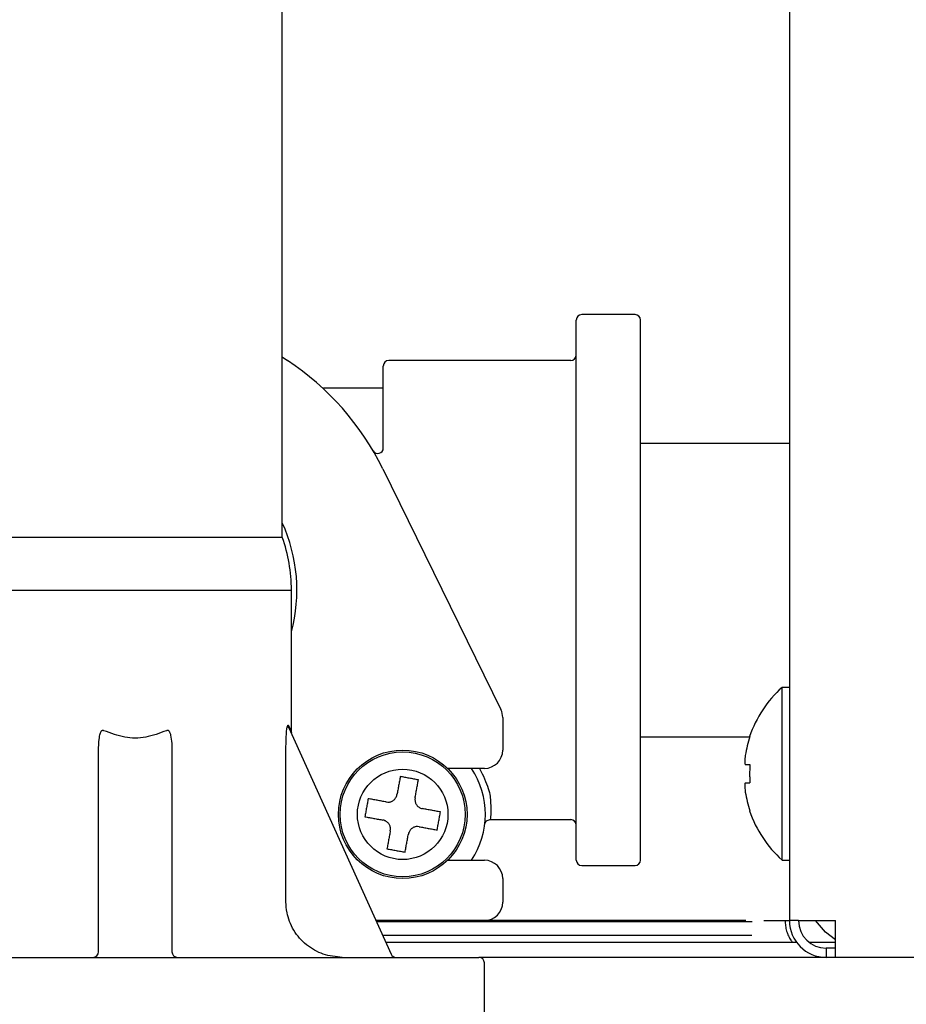
# Model space of a CAD drawing. Extents: x 62 to 794, y 20 to 570.
# Drawn here: x 364 to 371, y 84 to 91 of the extents above; entities that cross this region are included whole.
import ezdxf

# ---------------------------------------------------------------- set-up
doc = ezdxf.new("R2010")
doc.units = 0
doc.layers.get('0').update_dxf_attribs({"linetype": 'CONTINUOUS'})
doc.layers.add('DD0', color=7, linetype='CONTINUOUS')
doc.layers.add('M1', color=3, linetype='CONTINUOUS')
doc.styles.get("Standard").update_dxf_attribs({"font": 'txt', "bigfont": 'BIGFONT'})
doc.dimstyles.get("Standard").update_dxf_attribs({"dimtxt": 3.2, "dimasz": 3, "dimexe": 1.5, "dimexo": 0, "dimgap": 1, "dimtad": 3, "dimtih": 1, "dimtoh": 1, "dimdsep": 46, "dimtxsty": 'STANDARD', "dimblk1": 'OPEN', "dimblk2": 'OPEN', "dimsah": 1, "dimcen": 0.09, "dimadec": 0, "dimazin": 0, "dimtfac": 1, "dimtdec": 4, "dimtofl": 0, "dimtmove": 0, "dimatfit": 3, "dimfxl": 1, "dimtolj": 1, "dimtzin": 0, "dimlwd": 13, "dimlwe": 13, "dimarcsym": 0})

# ---------------------------------------------------------------- blocks, each defined once
blk = doc.blocks.new('_OPEN')
at = {"color": 0, "lineweight": 13}
for p, q in [((-0.965926, 0.258819), (0, 0)), ((0, 0), (-1, 0)), ((0, 0), (-0.965926, -0.258819))]:
    blk.add_line(p, q, dxfattribs=at)
blk = doc.blocks.new('*D6')
for p in [(345.045224, 132.202422), (447.028224, 84.469424), (447.028224, 54.372543)]:
    blk.add_point(p)
at = {"layer": 'DD0', "linetype": 'CONTINUOUS'}
for p, q in [((345.045227, 132.202423), (345.045227, 52.872543)), ((447.028229, 84.469421), (447.028229, 52.872543)), ((444.028229, 54.372543), (348.045227, 54.372543))]:
    blk.add_line(p, q, dxfattribs=at)
at = {"layer": 'DD0', "xscale": 3, "yscale": 3, "rotation": 180}
blk.add_blockref('_OPEN', (345.045227, 54.372543), dxfattribs=at)
at = {"layer": 'DD0', "xscale": 3, "yscale": 3}
blk.add_blockref('_OPEN', (447.028229, 54.372543), dxfattribs=at)
at = {"layer": 'DD0', "width": 0.833333}
blk.add_text('７３０', height=4, dxfattribs=at).set_placement((390.375085, 55.372543))

msp = doc.modelspace()

# ---------------------------------------------------------------- linework, layer by layer
at = {"layer": 'M1', "linetype": 'CONTINUOUS', "lineweight": 25}
for p, q in [((370.343224, 351.316426), (370.343224, 85.449424)), ((366.479224, 90.209422), (366.479224, 93.247422)), ((366.479224, 87.391542), (366.479224, 90.209422)), ((368.719224, 84.931424), (368.719224, 89.047422)), ((369.167222, 89.089422), (368.761224, 89.089422)), ((369.209224, 84.931424), (369.209224, 89.047422)), ((366.479224, 88.7665), (366.520042, 88.739422)), ((368.677222, 88.739422), (367.291222, 88.739422)), ((367.249224, 88.072502), (367.249224, 88.697422)), ((367.249224, 88.529424), (366.79464, 88.529424)), ((369.209224, 88.109422), (370.343224, 88.109422)), ((367.24463, 87.914218), (368.144918, 86.078776)), ((364.239224, 87.391542), (366.479224, 87.391542)), ((364.169226, 86.989422), (366.549224, 86.989422)), ((366.549224, 85.90431), (366.549224, 86.989422)), ((370.343224, 86.247422), (370.287222, 86.247422)), ((370.287222, 85.589422), (370.287222, 86.247422)), ((366.526806, 85.955722), (366.546724, 85.910038)), ((368.159224, 86.01712), (368.159224, 85.769608)), ((366.529736, 85.938444), (367.308066, 84.214144)), ((366.546724, 85.910038), (366.549224, 85.90431)), ((366.50786, 84.609422), (366.50786, 85.795006)), ((369.209224, 85.869422), (370.038776, 85.869422)), ((365.079222, 84.231422), (365.079222, 85.7622)), ((365.639224, 85.7622), (365.639224, 84.231422)), ((370.007202, 85.659422), (370.042712, 85.659422)), ((368.019222, 85.629608), (367.73983, 85.629608)), ((370.287222, 84.931424), (370.287222, 85.589422)), ((370.007202, 85.519422), (370.042712, 85.519422)), ((370.343224, 85.449424), (370.343224, 84.469424)), ((368.063858, 85.239422), (368.677222, 85.239422)), ((367.73983, 84.929608), (368.019222, 84.929608)), ((370.287222, 84.931424), (370.343224, 84.931424)), ((368.761224, 84.889422), (369.167222, 84.889422)), ((368.159224, 84.789608), (368.159224, 84.609422)), ((368.019222, 84.469424), (367.192834, 84.469424)), ((370.059982, 84.460978), (367.196644, 84.460978)), ((370.011918, 84.469424), (368.019222, 84.469424)), ((370.147294, 84.469424), (370.261212, 84.469424)), ((370.261212, 84.469424), (370.343224, 84.469424)), ((370.413222, 84.469424), (370.343224, 84.469424)), ((370.413222, 84.469424), (370.693224, 84.469424)), ((370.617984, 84.382114), (370.542272, 84.469424)), ((370.693224, 84.189424), (370.693224, 84.469424)), ((370.693224, 84.323232), (370.617984, 84.382114)), ((370.055604, 84.355734), (367.244154, 84.355734)), ((370.399222, 84.301422), (367.268666, 84.301422)), ((370.693224, 84.301422), (370.497224, 84.301422)), ((370.623224, 84.259422), (370.623224, 84.189424)), ((370.693224, 84.259422), (370.623224, 84.259422)), ((362.741222, 84.189424), (367.977224, 84.189424)), ((370.623224, 84.189424), (367.977224, 84.189424)), ((368.019222, 83.671422), (368.019222, 84.147422)), ((370.693224, 84.189424), (370.623224, 84.189424)), ((433.133222, 84.189424), (370.693224, 84.189424))]:
    msp.add_line(p, q, dxfattribs=at)
for radius in [0.49, 0.476288, 0.344784]:
    msp.add_circle((367.396902, 85.279608), radius, dxfattribs=at)
for centre, radius, start, end in [((368.761224, 89.047422), 0.042, 90, 180), ((369.167224, 89.047422), 0.042, 0, 90), ((365.359224, 86.989422), 2.1, 26.12803, 56.44269), ((367.291224, 88.697422), 0.042, 90, 180), ((368.677224, 88.781422), 0.042, 270, 360), ((367.207224, 88.072502), 0.042, 210.373786, 360), ((365.359224, 86.989422), 1.232, 344.996296, 384.619977), ((365.359224, 86.989422), 1.19, 0, 19.749923), ((370.876556, 85.589422), 0.883334, 131.849003, 161.250032), ((368.019224, 86.017122), 0.14, 0, 26.12803), ((370.876556, 85.589422), 0.880556, 161.253977, 170.85169), ((368.019224, 85.769608), 0.14, 270, 360), ((367.396902, 85.279608), 0.63, 326.251011, 393.748989), ((370.876556, 85.589422), 0.880556, 189.14831, 198.746023), ((370.876556, 85.589422), 0.883334, 198.749968, 228.150997), ((368.677224, 85.197422), 0.042, 0, 90), ((368.019224, 84.789608), 0.14, 0, 90), ((368.761224, 84.931422), 0.042, 180, 270), ((369.167224, 84.931422), 0.042, 270, 360), ((368.019224, 84.609422), 0.14, 270, 360), ((370.623224, 84.469422), 0.28, 180, 270), ((370.623224, 84.469422), 0.21, 180, 270), ((365.037224, 84.231422), 0.042, 270, 360), ((365.681224, 84.231422), 0.042, 180, 270), ((367.346346, 84.231422), 0.042, 204.293888, 270), ((367.977224, 84.147422), 0.042, 0, 90)]:
    msp.add_arc(centre, radius, start, end, dxfattribs=at)
at = {"layer": 'M1', "linetype": 'CONTINUOUS', "lineweight": 25, "extrusion": (0, 0, -1)}
for points, knots in [([(366.50786, 85.795006), (366.508482, 85.829712), (366.509102, 85.864416), (366.510788, 85.891066), (366.51196, 85.90958), (366.513644, 85.924204), (366.515478, 85.935326), (366.516254, 85.940034), (366.517058, 85.944116), (366.517902, 85.947652), (366.518748, 85.951188), (366.519634, 85.95418), (366.520894, 85.95653), (366.521624, 85.957892), (366.52248, 85.95904), (366.523372, 85.959172), (366.524266, 85.959302), (366.525196, 85.958418), (366.525776, 85.957674), (366.526354, 85.95693), (366.52658, 85.956326), (366.526806, 85.955722)], [0, 0, 0, 0, 1, 1, 1, 2, 2, 2, 3, 3, 3, 4, 4, 4, 5, 5, 5, 6, 6, 6, 7, 7, 7, 7]), ([(366.529736, 85.938444), (366.529446, 85.939116), (366.529158, 85.939788), (366.528896, 85.940472), (366.528636, 85.941158), (366.5284, 85.941852), (366.528188, 85.942554), (366.527974, 85.943258), (366.527784, 85.943966), (366.527616, 85.94468), (366.527448, 85.945396), (366.5273, 85.946118), (366.527178, 85.946844), (366.527054, 85.94757), (366.526954, 85.948302), (366.526878, 85.949036), (366.5268, 85.949772), (366.526746, 85.95051), (366.526714, 85.951252), (366.526684, 85.951994), (366.526674, 85.952738), (366.526694, 85.953484), (366.526712, 85.95423), (366.52676, 85.954976), (366.526806, 85.955722)], [0, 0, 0, 0, 1, 1, 1, 2, 2, 2, 3, 3, 3, 4, 4, 4, 5, 5, 5, 6, 6, 6, 7, 7, 7, 8, 8, 8, 8]), ([(365.079222, 85.7622), (365.08023, 85.794408), (365.08124, 85.826616), (365.0842, 85.851322), (365.086306, 85.868906), (365.0894, 85.882688), (365.092386, 85.892872), (365.093972, 85.898284), (365.095528, 85.902678), (365.09758, 85.906944), (365.099634, 85.91121), (365.102184, 85.915348), (365.104698, 85.917802), (365.105878, 85.918954), (365.107048, 85.919734), (365.107928, 85.920262), (365.108728, 85.920742), (365.10929, 85.921012), (365.110206, 85.921198), (365.111122, 85.921386), (365.112394, 85.921488), (365.113364, 85.921476), (365.114334, 85.921464), (365.115004, 85.921336), (365.116106, 85.920804), (365.117396, 85.920182), (365.119284, 85.919002), (365.120316, 85.91818), (365.120696, 85.917876), (365.12096, 85.917622), (365.121224, 85.917366)], [0, 0, 0, 0, 1, 1, 1, 2, 2, 2, 3, 3, 3, 4, 4, 4, 5, 5, 5, 6, 6, 6, 7, 7, 7, 8, 8, 8, 9, 9, 9, 10, 10, 10, 10]), ([(365.597224, 85.917366), (365.544632, 85.89757), (365.49204, 85.877772), (365.439002, 85.867874), (365.385964, 85.857976), (365.33248, 85.857976), (365.279444, 85.867874), (365.226406, 85.877774), (365.173816, 85.89757), (365.121224, 85.917366)], [0, 0, 0, 0, 1, 1, 1, 2, 2, 2, 3, 3, 3, 3]), ([(365.597224, 85.917366), (365.598462, 85.918362), (365.5997, 85.919358), (365.60067, 85.919988), (365.601592, 85.920588), (365.602274, 85.92086), (365.603178, 85.921096), (365.604082, 85.921334), (365.60521, 85.921536), (365.606296, 85.921506), (365.60738, 85.921474), (365.608426, 85.92121), (365.609396, 85.920804), (365.610364, 85.9204), (365.61126, 85.919856), (365.612094, 85.919236), (365.61293, 85.918616), (365.613706, 85.917918), (365.614532, 85.916994), (365.61655, 85.914732), (365.618864, 85.911116), (365.620978, 85.906704), (365.62395, 85.900498), (365.626526, 85.892724), (365.628838, 85.88232), (365.632616, 85.865324), (365.635694, 85.841314), (365.637308, 85.820124), (365.638922, 85.798934), (365.639072, 85.780568), (365.639224, 85.7622)], [0, 0, 0, 0, 1, 1, 1, 2, 2, 2, 3, 3, 3, 4, 4, 4, 5, 5, 5, 6, 6, 6, 7, 7, 7, 8, 8, 8, 9, 9, 9, 10, 10, 10, 10]), ([(370.040102, 85.873362), (370.040152, 85.873342), (370.040204, 85.873324), (370.040264, 85.8733), (370.040388, 85.873256), (370.040556, 85.873196), (370.040756, 85.873124), (370.040976, 85.873042), (370.041238, 85.872946), (370.04157, 85.872824), (370.041904, 85.872704), (370.042308, 85.872556), (370.042712, 85.87241)], [0, 0, 0, 0, 1, 1, 1, 2, 2, 2, 3, 3, 3, 4, 4, 4, 4]), ([(370.007202, 85.729422), (370.00608, 85.721696), (370.004958, 85.71397), (370.004148, 85.706584), (370.003336, 85.6992), (370.002838, 85.692158), (370.002656, 85.68609), (370.002474, 85.680022), (370.00261, 85.674928), (370.002904, 85.670568), (370.003166, 85.666662), (370.003556, 85.663348), (370.004814, 85.661496), (370.005458, 85.66055), (370.00633, 85.659986), (370.007202, 85.659422)], [0, 0, 0, 0, 1, 1, 1, 2, 2, 2, 3, 3, 3, 4, 4, 4, 5, 5, 5, 5]), ([(370.042712, 85.659422), (370.042308, 85.6536), (370.041906, 85.647776), (370.04157, 85.641948), (370.041236, 85.636118), (370.04097, 85.630286), (370.040756, 85.62445), (370.04054, 85.618616), (370.040374, 85.612778), (370.040264, 85.60694), (370.040156, 85.6011), (370.040102, 85.59526), (370.040102, 85.589422), (370.040102, 85.583582), (370.040156, 85.577744), (370.040264, 85.571906), (370.040374, 85.566068), (370.04054, 85.56023), (370.040756, 85.554396), (370.04097, 85.54856), (370.041236, 85.542726), (370.04157, 85.536898), (370.041904, 85.53107), (370.042308, 85.525246), (370.042712, 85.519422)], [0, 0, 0, 0, 1, 1, 1, 2, 2, 2, 3, 3, 3, 4, 4, 4, 5, 5, 5, 6, 6, 6, 7, 7, 7, 8, 8, 8, 8]), ([(367.983144, 85.629608), (368.009038, 85.57588), (368.034934, 85.522152), (368.049096, 85.477828), (368.063256, 85.433506), (368.065684, 85.398584), (368.067104, 85.367678), (368.068522, 85.33677), (368.068932, 85.309876), (368.068154, 85.288772), (368.067424, 85.2689), (368.06564, 85.25416), (368.063858, 85.239422)], [0, 0, 0, 0, 1, 1, 1, 2, 2, 2, 3, 3, 3, 4, 4, 4, 4]), ([(367.378698, 85.56765), (367.377654, 85.56197), (367.376608, 85.556288), (367.375562, 85.550596), (367.374514, 85.544904), (367.373466, 85.5392), (367.372416, 85.53349), (367.371366, 85.527778), (367.370314, 85.522058), (367.369262, 85.516334), (367.368208, 85.510608), (367.367154, 85.504874), (367.366098, 85.499134), (367.365042, 85.493396), (367.363986, 85.487648), (367.362928, 85.481894), (367.36187, 85.476142), (367.360812, 85.47038), (367.359752, 85.464616), (367.358692, 85.45885), (367.357632, 85.45308), (367.356568, 85.447304), (367.355506, 85.441528), (367.354442, 85.435744), (367.353378, 85.42996)], [0, 0, 0, 0, 1, 1, 1, 2, 2, 2, 3, 3, 3, 4, 4, 4, 5, 5, 5, 6, 6, 6, 7, 7, 7, 8, 8, 8, 8]), ([(367.51639, 85.542328), (367.510658, 85.543382), (367.504926, 85.544436), (367.499192, 85.545492), (367.493456, 85.546546), (367.487718, 85.5476), (367.48198, 85.548656), (367.476242, 85.549712), (367.470504, 85.550768), (367.464766, 85.551822), (367.459026, 85.552878), (367.453288, 85.553934), (367.447546, 85.55499), (367.441806, 85.556046), (367.436062, 85.5571), (367.430324, 85.558156), (367.424584, 85.559212), (367.418846, 85.560268), (367.413108, 85.561324), (367.40737, 85.562378), (367.401632, 85.563434), (367.395898, 85.564488), (367.390162, 85.565542), (367.38443, 85.566596), (367.378698, 85.56765)], [0, 0, 0, 0, 1, 1, 1, 2, 2, 2, 3, 3, 3, 4, 4, 4, 5, 5, 5, 6, 6, 6, 7, 7, 7, 8, 8, 8, 8]), ([(367.491068, 85.404638), (367.492132, 85.410422), (367.493198, 85.416206), (367.49426, 85.421982), (367.495322, 85.427758), (367.496384, 85.433528), (367.497444, 85.439294), (367.498502, 85.445058), (367.49956, 85.45082), (367.500618, 85.456572), (367.501676, 85.462326), (367.502734, 85.468074), (367.50379, 85.473812), (367.504846, 85.479552), (367.5059, 85.485288), (367.506952, 85.491014), (367.508004, 85.496738), (367.509056, 85.502458), (367.510106, 85.508168), (367.511156, 85.513878), (367.512206, 85.519582), (367.513252, 85.525274), (367.5143, 85.530966), (367.515344, 85.536648), (367.51639, 85.542328)], [0, 0, 0, 0, 1, 1, 1, 2, 2, 2, 3, 3, 3, 4, 4, 4, 5, 5, 5, 6, 6, 6, 7, 7, 7, 8, 8, 8, 8]), ([(370.007202, 85.519422), (370.00605, 85.518338), (370.0049, 85.517252), (370.004148, 85.515592), (370.00299, 85.513042), (370.00277, 85.50913), (370.002656, 85.504398), (370.00254, 85.499626), (370.00253, 85.494016), (370.002904, 85.487318), (370.003278, 85.480622), (370.004034, 85.472836), (370.004814, 85.466338), (370.005594, 85.459842), (370.006398, 85.454632), (370.007202, 85.449424)], [0, 0, 0, 0, 1, 1, 1, 2, 2, 2, 3, 3, 3, 4, 4, 4, 5, 5, 5, 5]), ([(367.27187, 85.373776), (367.279686, 85.373096), (367.287498, 85.372418), (367.295214, 85.37344), (367.30293, 85.374462), (367.310548, 85.377186), (367.317446, 85.38084), (367.324342, 85.384496), (367.33052, 85.389084), (367.33589, 85.395058), (367.341262, 85.401032), (367.345828, 85.408394), (367.348608, 85.41444), (367.351388, 85.420488), (367.352382, 85.425224), (367.353378, 85.42996)], [0, 0, 0, 0, 1, 1, 1, 2, 2, 2, 3, 3, 3, 4, 4, 4, 5, 5, 5, 5]), ([(367.13418, 85.399096), (367.133126, 85.393364), (367.132072, 85.387632), (367.131018, 85.381896), (367.129964, 85.376162), (367.12891, 85.370426), (367.127854, 85.364688), (367.1268, 85.35895), (367.125744, 85.35321), (367.124688, 85.34747), (367.123632, 85.341732), (367.122576, 85.335992), (367.12152, 85.330252), (367.120466, 85.324512), (367.11941, 85.31877), (367.118354, 85.31303), (367.117298, 85.30729), (367.116244, 85.30155), (367.115188, 85.295814), (367.114132, 85.290076), (367.113076, 85.284338), (367.11202, 85.278604), (367.110966, 85.27287), (367.109912, 85.267138), (367.108858, 85.261406)], [0, 0, 0, 0, 1, 1, 1, 2, 2, 2, 3, 3, 3, 4, 4, 4, 5, 5, 5, 6, 6, 6, 7, 7, 7, 8, 8, 8, 8]), ([(367.27187, 85.373776), (367.266088, 85.374838), (367.260302, 85.375902), (367.254526, 85.376964), (367.24875, 85.378028), (367.24298, 85.379088), (367.237216, 85.380148), (367.23145, 85.381208), (367.22569, 85.382268), (367.219938, 85.383326), (367.214186, 85.384384), (367.208438, 85.38544), (367.202698, 85.386496), (367.196958, 85.387552), (367.19122, 85.388606), (367.185496, 85.38966), (367.17977, 85.390712), (367.174052, 85.391764), (367.168342, 85.392814), (367.162634, 85.393864), (367.156928, 85.394912), (367.151236, 85.39596), (367.145544, 85.397006), (367.139862, 85.398052), (367.13418, 85.399096)], [0, 0, 0, 0, 1, 1, 1, 2, 2, 2, 3, 3, 3, 4, 4, 4, 5, 5, 5, 6, 6, 6, 7, 7, 7, 8, 8, 8, 8]), ([(367.491068, 85.404638), (367.49039, 85.396824), (367.489712, 85.38901), (367.490734, 85.381294), (367.491756, 85.373578), (367.494482, 85.365962), (367.498136, 85.359066), (367.50179, 85.352168), (367.506376, 85.34599), (367.512352, 85.340618), (367.518326, 85.335244), (367.525688, 85.330678), (367.531736, 85.327898), (367.537784, 85.325118), (367.542518, 85.324126), (367.547252, 85.323132)], [0, 0, 0, 0, 1, 1, 1, 2, 2, 2, 3, 3, 3, 4, 4, 4, 5, 5, 5, 5]), ([(367.684944, 85.29781), (367.679264, 85.298854), (367.673582, 85.2999), (367.667892, 85.300948), (367.6622, 85.301994), (367.656496, 85.303044), (367.650784, 85.304094), (367.645074, 85.305144), (367.639354, 85.306194), (367.633628, 85.307248), (367.627902, 85.3083), (367.622168, 85.309354), (367.61643, 85.31041), (367.61069, 85.311466), (367.604944, 85.312522), (367.59919, 85.313582), (367.593436, 85.31464), (367.587674, 85.315698), (367.581908, 85.316758), (367.576142, 85.317818), (367.570374, 85.31888), (367.564596, 85.319942), (367.55882, 85.321004), (367.553036, 85.322068), (367.547252, 85.323132)], [0, 0, 0, 0, 1, 1, 1, 2, 2, 2, 3, 3, 3, 4, 4, 4, 5, 5, 5, 6, 6, 6, 7, 7, 7, 8, 8, 8, 8]), ([(367.659622, 85.160118), (367.660676, 85.165852), (367.66173, 85.171584), (367.662784, 85.17732), (367.66384, 85.183054), (367.664896, 85.18879), (367.66595, 85.194528), (367.667006, 85.200266), (367.668062, 85.206006), (367.669118, 85.211744), (367.670174, 85.217484), (367.67123, 85.223224), (367.672284, 85.228964), (367.67334, 85.234704), (367.674396, 85.240446), (367.675452, 85.246186), (367.676508, 85.251924), (367.677564, 85.257662), (367.678618, 85.2634), (367.679672, 85.269138), (367.680726, 85.274876), (367.68178, 85.280612), (367.682834, 85.286346), (367.68389, 85.292078), (367.684944, 85.29781)], [0, 0, 0, 0, 1, 1, 1, 2, 2, 2, 3, 3, 3, 4, 4, 4, 5, 5, 5, 6, 6, 6, 7, 7, 7, 8, 8, 8, 8]), ([(370.042712, 85.306436), (370.042308, 85.306288), (370.041904, 85.30614), (370.04157, 85.306018), (370.041238, 85.305898), (370.040976, 85.305802), (370.040756, 85.305722), (370.040556, 85.30565), (370.040388, 85.30559), (370.040264, 85.305546), (370.040204, 85.305522), (370.040152, 85.305504), (370.040102, 85.305484)], [0, 0, 0, 0, 1, 1, 1, 2, 2, 2, 3, 3, 3, 4, 4, 4, 4]), ([(367.108858, 85.261406), (367.11454, 85.26036), (367.120222, 85.259316), (367.125914, 85.258268), (367.131608, 85.257222), (367.137312, 85.256172), (367.14302, 85.255122), (367.14873, 85.254072), (367.154448, 85.253022), (367.160174, 85.251968), (367.1659, 85.250916), (367.171636, 85.249862), (367.177376, 85.248806), (367.183116, 85.24775), (367.188864, 85.246692), (367.194616, 85.245634), (367.200368, 85.244576), (367.20613, 85.243518), (367.211894, 85.242458), (367.217658, 85.241398), (367.223428, 85.240336), (367.229204, 85.239274), (367.234982, 85.238212), (367.240766, 85.237148), (367.246548, 85.236084)], [0, 0, 0, 0, 1, 1, 1, 2, 2, 2, 3, 3, 3, 4, 4, 4, 5, 5, 5, 6, 6, 6, 7, 7, 7, 8, 8, 8, 8]), ([(367.302734, 85.154578), (367.303412, 85.162392), (367.304088, 85.170206), (367.303068, 85.177922), (367.302046, 85.185638), (367.299324, 85.193252), (367.29567, 85.20015), (367.292016, 85.207048), (367.287426, 85.213226), (367.28145, 85.218598), (367.275476, 85.22397), (367.268114, 85.228536), (367.262066, 85.231316), (367.256018, 85.234096), (367.251284, 85.23509), (367.246548, 85.236084)], [0, 0, 0, 0, 1, 1, 1, 2, 2, 2, 3, 3, 3, 4, 4, 4, 5, 5, 5, 5]), ([(368.022968, 85.206282), (368.023084, 85.206824), (368.023198, 85.207366), (368.02339, 85.208108), (368.023608, 85.208946), (368.023924, 85.21004), (368.024304, 85.211148), (368.024684, 85.212256), (368.025126, 85.21338), (368.025734, 85.214764), (368.026432, 85.216346), (368.027346, 85.218266), (368.028948, 85.220604), (368.030764, 85.223256), (368.033462, 85.226446), (368.036412, 85.22914), (368.039362, 85.231834), (368.04256, 85.234034), (368.047294, 85.23601), (368.052026, 85.237984), (368.058294, 85.239734), (368.061658, 85.23941), (368.06185, 85.239392), (368.062032, 85.239366), (368.062214, 85.23934)], [0, 0, 0, 0, 1, 1, 1, 2, 2, 2, 3, 3, 3, 4, 4, 4, 5, 5, 5, 6, 6, 6, 7, 7, 7, 8, 8, 8, 8]), ([(367.302734, 85.154578), (367.30167, 85.148794), (367.300608, 85.14301), (367.299546, 85.137234), (367.298484, 85.131456), (367.297422, 85.125686), (367.296362, 85.11992), (367.295302, 85.114156), (367.294242, 85.108396), (367.293182, 85.102642), (367.292124, 85.09689), (367.291068, 85.091142), (367.290012, 85.085402), (367.288956, 85.079662), (367.287902, 85.073928), (367.28685, 85.068202), (367.285796, 85.062476), (367.284746, 85.056758), (367.283696, 85.051048), (367.282646, 85.045338), (367.281596, 85.039634), (367.28055, 85.033942), (367.279502, 85.02825), (367.278456, 85.022568), (367.277412, 85.016886)], [0, 0, 0, 0, 1, 1, 1, 2, 2, 2, 3, 3, 3, 4, 4, 4, 5, 5, 5, 6, 6, 6, 7, 7, 7, 8, 8, 8, 8]), ([(367.415102, 84.991566), (367.416148, 84.997246), (367.417194, 85.002928), (367.41824, 85.00862), (367.419288, 85.014312), (367.420336, 85.020016), (367.421386, 85.025726), (367.422436, 85.031436), (367.423488, 85.037154), (367.42454, 85.04288), (367.425594, 85.048606), (367.426648, 85.05434), (367.427702, 85.06008), (367.428758, 85.065822), (367.429816, 85.071568), (367.430874, 85.077322), (367.431932, 85.083074), (367.432992, 85.088834), (367.434054, 85.094598), (367.435114, 85.100364), (367.436174, 85.106134), (367.437236, 85.111912), (367.438298, 85.117688), (367.439362, 85.123472), (367.440424, 85.129256)], [0, 0, 0, 0, 1, 1, 1, 2, 2, 2, 3, 3, 3, 4, 4, 4, 5, 5, 5, 6, 6, 6, 7, 7, 7, 8, 8, 8, 8]), ([(367.52193, 85.18544), (367.514116, 85.18612), (367.506302, 85.186796), (367.498586, 85.185774), (367.490872, 85.184752), (367.483258, 85.18203), (367.47636, 85.178374), (367.469464, 85.17472), (367.463284, 85.170132), (367.45791, 85.164158), (367.452538, 85.158182), (367.447974, 85.15082), (367.445194, 85.144772), (367.442414, 85.138726), (367.44142, 85.13399), (367.440424, 85.129256)], [0, 0, 0, 0, 1, 1, 1, 2, 2, 2, 3, 3, 3, 4, 4, 4, 5, 5, 5, 5]), ([(367.52193, 85.18544), (367.527714, 85.184376), (367.533498, 85.183314), (367.539276, 85.18225), (367.545052, 85.181188), (367.550826, 85.180128), (367.55659, 85.179068), (367.562356, 85.178008), (367.568116, 85.176948), (367.573868, 85.17589), (367.57962, 85.174832), (367.585368, 85.173774), (367.591108, 85.17272), (367.596848, 85.171664), (367.60258, 85.17061), (367.608306, 85.169556), (367.614032, 85.168504), (367.619752, 85.167452), (367.625462, 85.166402), (367.631174, 85.165352), (367.636878, 85.164304), (367.64257, 85.163256), (367.64826, 85.16221), (367.653942, 85.161164), (367.659622, 85.160118)], [0, 0, 0, 0, 1, 1, 1, 2, 2, 2, 3, 3, 3, 4, 4, 4, 5, 5, 5, 6, 6, 6, 7, 7, 7, 8, 8, 8, 8]), ([(367.277412, 85.016886), (367.283146, 85.015832), (367.28888, 85.014778), (367.294614, 85.013724), (367.300348, 85.01267), (367.306082, 85.011616), (367.31182, 85.01056), (367.317558, 85.009504), (367.3233, 85.008448), (367.32904, 85.007392), (367.33478, 85.006338), (367.34052, 85.005282), (367.34626, 85.004226), (367.351998, 85.00317), (367.35774, 85.002114), (367.363478, 85.00106), (367.369218, 85.000004), (367.374956, 84.998948), (367.380694, 84.997892), (367.386432, 84.996838), (367.39217, 84.995782), (367.397904, 84.994728), (367.403638, 84.993674), (367.40937, 84.99262), (367.415102, 84.991566)], [0, 0, 0, 0, 1, 1, 1, 2, 2, 2, 3, 3, 3, 4, 4, 4, 5, 5, 5, 6, 6, 6, 7, 7, 7, 8, 8, 8, 8]), ([(366.936696, 84.189424), (366.88761, 84.1942), (366.838524, 84.198976), (366.792196, 84.214144), (366.745866, 84.229312), (366.702296, 84.254868), (366.664154, 84.28556), (366.626014, 84.316252), (366.593304, 84.352078), (366.567908, 84.39554), (366.542512, 84.439002), (366.52443, 84.490098), (366.515882, 84.528768), (366.508616, 84.56164), (366.508238, 84.58553), (366.50786, 84.609422)], [0, 0, 0, 0, 1, 1, 1, 2, 2, 2, 3, 3, 3, 4, 4, 4, 5, 5, 5, 5]), ([(370.31071, 84.469424), (370.311254, 84.455692), (370.311798, 84.44196), (370.313564, 84.428454), (370.315332, 84.414948), (370.318322, 84.40167), (370.322014, 84.389058), (370.325704, 84.376446), (370.330096, 84.364502), (370.335736, 84.352752), (370.341376, 84.341004), (370.348266, 84.329454), (370.354204, 84.32093), (370.36014, 84.312408), (370.365124, 84.306916), (370.370108, 84.301422)], [0, 0, 0, 0, 1, 1, 1, 2, 2, 2, 3, 3, 3, 4, 4, 4, 5, 5, 5, 5])]:
    msp.add_open_spline(points, degree=3, knots=knots, dxfattribs=at)

# ---------------------------------------------------------------- dimensions: what is measured, and where the dimension line sits
at = {"layer": 'DD0', "color": 7}
dim = msp.add_linear_dim(base=(447.028224, 54.372543), p1=(345.045224, 132.202422), p2=(447.028224, 84.469424), text='７３０', dimstyle='STANDARD', override={"dimtxt": 4, "dimexe": 1.499999, "dimexo": 3.24158e-06, "dimtih": 1, "dimtoh": 1, "dimtmove": 2, "dimlwd": 13, "dimlwe": 13}, dxfattribs=at)
dim.commit()
dim.dimension.update_dxf_attribs({"geometry": '*D6', "text_midpoint": (396.036743, 57.372543), "dimtype": 160})

doc.saveas('drawing.dxf')
